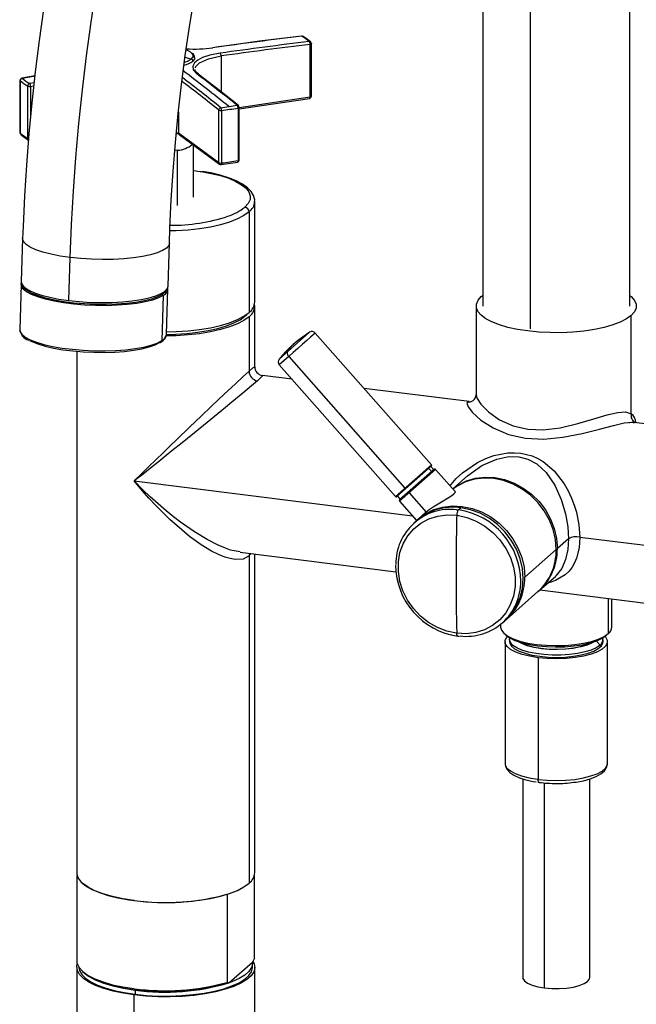
# Paper-space layout '_Dimetric' of a CAD drawing. Units: millimetres. Extents: x -134 to 154, y -852 to 254.
# Drawn here: x -117 to 22, y -113 to 108 of the extents above; entities that cross this region are included whole.
import ezdxf

# ---------------------------------------------------------------- set-up
doc = ezdxf.new("R2010")
doc.units = ezdxf.units.MM

psp = doc.layouts.new('_Dimetric')

# ---------------------------------------------------------------- linework, layer by layer
at = {"color": 7, "linetype": 'Continuous', "lineweight": 25}
for p, q in [((-12.96, 137.47), (-12.96, 43.66)), ((20.04, 43.66), (20.04, 137.47)), ((-2.3, 132.32), (-2.3, 38.51)), ((-51.77, 90.66), (-51.77, 102.45)), ((-51.47, 90.81), (-51.47, 102.61)), ((-71.77, 99.84), (-71.77, 91.77)), ((-78.5, 99.14), (-78.48, 99.16)), ((-78.11, 98.65), (-78.11, 98.64)), ((-77.69, 99.4), (-77.69, 99.41)), ((-113.63, 95.37), (-116.49, 94.87)), ((-77.56, 96.61), (-77.55, 96.83)), ((-116.9, 94.37), (-116.9, 82.58)), ((-116.87, 82.52), (-116.87, 94.31)), ((-115.2, 81.28), (-115.2, 93.08)), ((-113.8, 93.8), (-114.77, 93.63)), ((-114.55, 93.01), (-113.88, 93.13)), ((-114.55, 93.01), (-114.55, 86.6)), ((-67.69, 88.26), (-51.77, 90.66)), ((-67.69, 87.94), (-51.9, 90.31)), ((-81.32, 87.31), (-81.32, 82.55)), ((-72.3, 75.88), (-72.3, 87.68)), ((-71.66, 87.6), (-71.66, 75.8)), ((-67.96, 88.15), (-67.96, 76.35)), ((-67.69, 76.5), (-67.69, 88.3)), ((-81.8, 82.46), (-81.34, 82.34)), ((-81.8, 82.44), (-81.32, 82.33)), ((-81.34, 82.34), (-81.32, 82.33)), ((-81.32, 82.55), (-72.3, 75.88)), ((-81.32, 82.33), (-81.16, 82.22)), ((-81.16, 82.22), (-72.14, 75.55)), ((-77.94, 68.12), (-77.94, 79.83)), ((-81.62, 78.66), (-82.12, 78.6)), ((-81.62, 78.66), (-81.6, 78.67)), ((-81.62, 78.66), (-81.62, 66.22)), ((-77.94, 74.1), (-76.43, 73.9)), ((-64.19, 44.55), (-64.19, 67.18)), ((-64.19, 67.18), (-64.19, 67.11)), ((-65.48, 64.82), (-65.48, 42.19)), ((-116.35, 58.85), (-116.66, 49.18)), ((-83.68, 48.13), (-83.37, 57.8)), ((-105.98, 44.89), (-105.67, 54.55)), ((-116.68, 48.51), (-117, 38.36)), ((-84.02, 37.31), (-83.7, 47.46)), ((-84.75, 46.04), (-85.08, 35.89)), ((-84.97, 46.23), (-84.93, 46.25)), ((-13.3, 45.78), (-12.96, 46.06)), ((-64.19, 29.99), (-64.19, 43.6)), ((-14.46, 43.66), (-14.46, 23.65)), ((-66.41, 41.37), (-65.99, 41.78)), ((-66.41, 41.49), (-66.41, 41.37)), ((-65.48, 41.25), (-65.48, 28.99)), ((20.37, 19.47), (20.37, 41.54)), ((-51.88, 37.77), (-58.71, 31.75)), ((-85.59, 35.45), (-85.56, 35.47)), ((-84.02, 37.24), (-84.02, 37.31)), ((-24.49, 8), (-50.59, 37.59)), ((-104.19, 33.48), (-104.19, -83.67)), ((-56.55, 32.34), (-58.69, 30.45)), ((-56.55, 32.34), (-30.45, 2.74)), ((-58.69, 30.45), (-32.59, 0.86)), ((-55.82, 27.19), (-62.49, 28.03)), ((-16.04, 22.18), (-39.62, 25.15)), ((19.94, 17.51), (20.09, 17.52)), ((64.19, 12.07), (21.04, 17.51)), ((-32.59, 0.86), (-24.49, 8)), ((-32.31, 0.84), (-24.51, 7.72)), ((-23.57, 6.95), (-31.67, -0.19)), ((-23.85, 6.97), (-31.65, 0.09)), ((-25.1, 7.19), (-24.44, 6.44)), ((-24, 6.83), (-24.66, 7.58)), ((-19.17, 1.96), (-23.57, 6.95)), ((-16.44, 5.5), (-19.73, 2.6)), ((-91.26, 4.37), (-28.75, -3.51)), ((-32.16, 0.97), (-31.5, 0.22)), ((-29.53, 1.69), (-25.69, -2.66)), ((-31.67, -0.19), (-27.83, -4.54)), ((-18.87, -2.11), (-18.48, -2.15)), ((-18.48, -2.15), (-17.93, -1.67)), ((-18.39, -2.16), (-18.48, -2.15)), ((-25.73, -2.69), (-27.49, -4.25)), ((-18.75, -3.36), (-18.83, -3.35)), ((-27.85, -4.56), (-28.4, -5.05)), ((6.25, -8.63), (3.78, -10.81)), ((8.83, -8.24), (77.12, -16.84)), ((-3.54, -17.26), (3.53, -11.03)), ((-67.49, -11.66), (-32.5, -16.06)), ((-65.37, -11.92), (-65.48, -12.49)), ((-65.48, -12.49), (-65.11, -11.96)), ((-65.48, -12.49), (-65.48, -86.03)), ((-64.19, -83.67), (-64.19, -12.07)), ((-0.33, -20.29), (3.41, -17)), ((-7.65, -26.75), (-0.58, -20.51)), ((-0.16, -20.14), (62.49, -28.03)), ((15.23, -22.08), (15.23, -29.94)), ((16.04, -28.47), (16.04, -22.18)), ((-8.96, -27.89), (-8.96, -28.47)), ((-8.56, -27.55), (-8, -27.06)), ((-18.91, -29.85), (-18.83, -29.87)), ((-18.6, -30.49), (-18.21, -30.52)), ((-8.16, -29.94), (-7.69, -30.35)), ((14.76, -30.35), (15.23, -29.94)), ((-7.96, -31.77), (-7.96, -59.11)), ((-6.96, -31.29), (-6.96, -31.77)), ((13.36, -32.53), (12.52, -31.59)), ((13.36, -32.53), (13.36, -33)), ((14.04, -31.77), (14.04, -31.29)), ((15.04, -59.11), (15.04, -31.77)), ((-0.53, -35.35), (-0.53, -62.69)), ((-7.96, -59.11), (-7.96, -59.17)), ((15.04, -59.11), (15.03, -59.04)), ((-3.96, -62.59), (-3.96, -107.19)), ((-0.71, -62.67), (-0.53, -62.69)), ((-0.63, -63.32), (-0.3, -63.37)), ((0.88, -109.53), (0.88, -63.49)), ((11.04, -107.19), (11.04, -62.6)), ((-104.11, -104.07), (-104.11, -84.27)), ((-64.27, -102.88), (-64.27, -84.27)), ((-70.43, -88.51), (-70.43, -108.31)), ((-70, -108.4), (-64.7, -103.73)), ((-64.27, -102.88), (-64.7, -103.73)), ((-64.69, -104.89), (-64.69, -103.94)), ((-104.19, -104.89), (-104.19, -122.33)), ((-102.9, -105.83), (-102.43, -106.24)), ((-64.19, -122.33), (-64.19, -104.89)), ((-70, -108.4), (-70.43, -108.31)), ((-91.08, -110.02), (-91.08, -110.97)), ((-91.26, -128.57), (-91.26, -111.12))]:
    psp.add_line(p, q, dxfattribs=at)
at = {"color": 7, "linetype": 'Continuous', "lineweight": 25, "flags": 128}
for points in [[(-105.67, 54.55), (-105.37, 61.99), (-104.95, 69.5), (-104.39, 77.05), (-103.72, 84.64), (-102.92, 92.25), (-102.01, 99.85), (-100.97, 107.43), (-99.82, 114.98)], [(-83.37, 57.8), (-83.25, 61.12), (-82.94, 67.49), (-82.52, 73.93), (-82, 80.4), (-81.37, 86.9), (-80.64, 93.42), (-79.8, 99.92), (-78.87, 106.41), (-77.84, 112.85)], [(-111.67, 110.25), (-112.65, 103.28), (-113.53, 96.29), (-114.3, 89.29), (-114.96, 82.31), (-115.5, 75.34), (-115.94, 68.4), (-116.26, 61.51), (-116.35, 58.85)], [(-53.68, 104.32), (-63.12, 103.13), (-73.69, 101.7)], [(-53.61, 104.29), (-53.65, 104.31), (-53.68, 104.32)], [(-51.64, 102.98), (-52.33, 103.54), (-53.35, 104.24)], [(-51.47, 102.61), (-51.47, 102.6), (-51.48, 102.57), (-51.51, 102.54), (-51.55, 102.51), (-51.61, 102.49), (-51.68, 102.47), (-51.77, 102.45)], [(-79.85, 99.58), (-79.19, 99.38), (-78.48, 99.16)], [(-78.47, 100.58), (-78.13, 100.12), (-78.13, 99.63), (-78.48, 99.16)], [(-71.97, 100.46), (-74.27, 100.01), (-75.91, 99.47), (-77.02, 98.89), (-77.74, 98.29), (-78.12, 97.58), (-78.02, 96.76), (-77.22, 95.83)], [(-77.53, 97.18), (-77.52, 97.38), (-76.63, 98.31), (-74.61, 99.22), (-71.77, 99.84)], [(-73.69, 101.7), (-73.65, 101.7), (-73.61, 101.68)], [(-78.5, 99.14), (-79.18, 98.71), (-79.97, 98.41)], [(-77.69, 99.42), (-77.73, 99.16), (-78.11, 98.65)], [(-116.42, 94.84), (-113.91, 95.29), (-113.64, 95.34)], [(-76.87, 95.73), (-77.44, 96.27), (-77.56, 96.56)], [(-67.88, 88.69), (-72.14, 92.07), (-76.92, 95.76)], [(-116.87, 94.31), (-116.89, 94.34), (-116.9, 94.37)], [(-116.49, 94.87), (-116.45, 94.86), (-116.42, 94.84)], [(-51.77, 90.66), (-51.68, 90.67), (-51.61, 90.69), (-51.55, 90.72), (-51.51, 90.74), (-51.48, 90.77), (-51.47, 90.81), (-51.47, 90.81)], [(-51.9, 90.31), (-51.89, 90.31), (-51.86, 90.33), (-51.83, 90.37), (-51.8, 90.42), (-51.78, 90.49), (-51.77, 90.57), (-51.77, 90.66)], [(-69.99, 88.47), (-69.99, 88.48), (-69.98, 88.48), (-69.98, 88.48), (-69.98, 88.48), (-69.98, 88.48), (-69.98, 88.48), (-69.98, 88.48), (-69.97, 88.48)], [(-69.77, 87.86), (-69.78, 87.86), (-69.78, 87.86), (-69.78, 87.86), (-69.78, 87.86), (-69.78, 87.86), (-69.78, 87.86), (-69.79, 87.86), (-69.79, 87.86)], [(-67.69, 88.3), (-67.7, 88.28), (-67.72, 88.25), (-67.76, 88.22), (-67.81, 88.19), (-67.88, 88.17), (-67.96, 88.15)], [(-116.9, 82.58), (-116.89, 82.55), (-116.87, 82.52)], [(-116.73, 82.2), (-116.04, 81.64), (-115.02, 80.94)], [(-71.78, 75.46), (-70.16, 75.68), (-68.11, 76.01)], [(-71.66, 75.8), (-71.66, 75.71), (-71.67, 75.63), (-71.69, 75.56), (-71.71, 75.51), (-71.74, 75.47), (-71.77, 75.46), (-71.78, 75.46)], [(-69.79, 76.06), (-69.78, 76.06), (-69.78, 76.06), (-69.78, 76.06), (-69.78, 76.06), (-69.77, 76.06), (-69.77, 76.06), (-69.77, 76.06), (-69.77, 76.06)], [(-67.96, 76.35), (-67.97, 76.26), (-67.98, 76.18), (-68, 76.12), (-68.03, 76.06), (-68.06, 76.03), (-68.1, 76.01), (-68.11, 76.01)], [(-67.96, 76.35), (-67.88, 76.37), (-67.81, 76.39), (-67.76, 76.42), (-67.72, 76.45), (-67.7, 76.48), (-67.69, 76.5)], [(-76.43, 73.9), (-76.27, 73.88), (-73.99, 73.46), (-71.91, 72.95), (-70.05, 72.35), (-68.45, 71.67), (-67.15, 70.92), (-66.16, 70.12), (-65.51, 69.28), (-65.21, 68.42), (-65.26, 67.56), (-65.67, 66.71), (-66.41, 65.88)], [(-64.23, 67.09), (-64.21, 67.51), (-64.46, 68.47), (-64.99, 69.36), (-65.81, 70.22), (-66.95, 71.04), (-68.39, 71.8), (-70.07, 72.48), (-71.96, 73.06), (-74.03, 73.55), (-76.01, 73.9)], [(-65.48, 64.82), (-66.62, 63.99), (-68.08, 63.22), (-69.84, 62.53), (-71.88, 61.92), (-74.14, 61.41), (-76.59, 61.01), (-79.18, 60.72), (-81.86, 60.55), (-83.26, 60.52)], [(-105.67, 54.55), (-107.91, 54.88), (-109.96, 55.29), (-111.79, 55.77), (-113.35, 56.3), (-114.62, 56.88), (-115.55, 57.49), (-116.13, 58.12), (-116.35, 58.75), (-116.35, 58.85)], [(-83.37, 57.8), (-83.52, 57.26), (-84.03, 56.66), (-84.9, 56.1), (-86.1, 55.59), (-87.61, 55.13), (-89.4, 54.75), (-91.41, 54.45), (-93.62, 54.24), (-95.97, 54.11), (-98.4, 54.08), (-100.86, 54.15), (-103.3, 54.3), (-105.67, 54.55)], [(-116.66, 49.18), (-116.66, 49.09), (-116.44, 48.46), (-115.86, 47.83), (-114.92, 47.22), (-113.66, 46.64), (-112.1, 46.11), (-110.27, 45.63), (-108.21, 45.22), (-105.98, 44.89)], [(-84.75, 46.04), (-85.79, 45.5), (-87.15, 45.01), (-88.8, 44.59), (-90.71, 44.25), (-92.83, 43.99), (-95.11, 43.82), (-97.5, 43.74), (-99.96, 43.76), (-102.42, 43.87), (-104.83, 44.08), (-107.14, 44.37), (-109.29, 44.74), (-111.24, 45.18), (-112.94, 45.69), (-114.35, 46.25), (-115.46, 46.84), (-116.21, 47.46), (-116.62, 48.1), (-116.65, 48.73), (-116.62, 48.84)], [(-84.97, 46.23), (-86.01, 45.7), (-87.36, 45.22), (-89, 44.81), (-90.89, 44.48), (-92.98, 44.23), (-95.24, 44.06), (-97.6, 43.99), (-100.02, 44.01), (-102.45, 44.12), (-104.82, 44.32), (-107.09, 44.61), (-109.21, 44.98), (-111.13, 45.42), (-112.8, 45.92), (-114.19, 46.47), (-115.27, 47.06), (-116.02, 47.67), (-116.41, 48.29), (-116.46, 48.49)], [(-105.98, 44.89), (-103.61, 44.64), (-101.17, 44.48), (-98.71, 44.42), (-96.27, 44.45), (-93.93, 44.57), (-91.72, 44.79), (-89.71, 45.09), (-87.92, 45.47), (-86.41, 45.92), (-85.21, 46.44), (-84.34, 47), (-83.83, 47.6), (-83.68, 48.13)], [(-84.16, 46.94), (-84.25, 46.83), (-84.93, 46.25)], [(-83.92, 47.46), (-83.92, 47.43), (-84.16, 46.94)], [(20.37, 41.54), (19.3, 40.76), (17.9, 40.04), (16.21, 39.4), (14.26, 38.84), (12.09, 38.38), (9.75, 38.03), (7.28, 37.79), (4.74, 37.67), (2.17, 37.68), (-0.37, 37.8), (-2.83, 38.05), (-5.16, 38.41), (-7.31, 38.87), (-9.25, 39.43), (-10.92, 40.08), (-12.3, 40.81), (-13.36, 41.59), (-14.07, 42.41), (-14.42, 43.26), (-14.41, 44.11), (-14.04, 44.96), (-13.3, 45.78)], [(20.04, 46.06), (20.43, 45.73), (21.14, 44.91), (21.5, 44.06), (21.48, 43.2), (21.11, 42.36), (20.37, 41.54)], [(-84, 37.88), (-81.86, 37.93), (-79.18, 38.09), (-76.59, 38.38), (-74.14, 38.78), (-71.88, 39.29), (-69.84, 39.9), (-68.08, 40.6), (-66.62, 41.36), (-65.48, 42.19)], [(-65.48, 41.25), (-66.62, 40.42), (-68.08, 39.65), (-69.84, 38.96), (-71.88, 38.35), (-74.14, 37.84), (-76.59, 37.44), (-79.18, 37.15), (-81.86, 36.98), (-84.08, 36.94)], [(-84.02, 37.27), (-81.97, 37.31), (-79.43, 37.47), (-76.97, 37.75), (-74.64, 38.13), (-72.49, 38.61), (-70.56, 39.19), (-68.89, 39.85), (-67.49, 40.58), (-66.41, 41.37)], [(-117, 38.36), (-116.94, 37.95), (-116.54, 37.32), (-115.78, 36.7), (-114.68, 36.1), (-113.26, 35.54), (-111.56, 35.04), (-109.61, 34.59), (-107.46, 34.22), (-105.15, 33.93), (-102.74, 33.73), (-100.28, 33.61), (-97.83, 33.6), (-95.43, 33.67), (-93.15, 33.84), (-91.03, 34.1), (-89.13, 34.45), (-87.48, 34.86), (-86.12, 35.35), (-85.08, 35.89)], [(-114.77, 35.92), (-114.28, 35.67), (-112.91, 35.13), (-111.26, 34.64), (-109.38, 34.21), (-107.3, 33.85), (-105.06, 33.57), (-102.73, 33.37), (-100.35, 33.26), (-97.97, 33.24), (-95.65, 33.31), (-93.44, 33.48), (-91.38, 33.73), (-89.53, 34.06), (-87.93, 34.46), (-86.6, 34.93), (-85.59, 35.45)], [(-50.59, 37.59), (-50.7, 37.5), (-51.07, 37.17), (-51.69, 36.63), (-52.5, 35.91), (-53.47, 35.06), (-54.51, 34.14), (-55.56, 33.21), (-56.55, 32.34)], [(-65.48, 28.99), (-66.81, 27.8), (-68.63, 26.12), (-70.97, 23.93), (-73.89, 21.16), (-76.23, 18.94), (-78.83, 16.45), (-81.74, 13.65), (-83.18, 12.25), (-84.73, 10.74), (-86.4, 9.13), (-87.97, 7.59), (-89.48, 6.11), (-91.26, 4.37)], [(-65.48, 28.99), (-64.61, 29.74), (-64.21, 30.02), (-64.2, 29.99)], [(-63.61, 26.87), (-64.96, 25.7), (-66.85, 24.1), (-69.32, 22.05), (-70.8, 20.83), (-72.42, 19.5), (-74.92, 17.47), (-77.72, 15.2), (-80.86, 12.66), (-82.42, 11.41), (-84.11, 10.05), (-85.92, 8.61), (-87.65, 7.23), (-89.3, 5.92), (-91.26, 4.37)], [(-63.61, 26.87), (-62.76, 27.64), (-62.43, 28), (-62.5, 27.98)], [(-16.04, 22.12), (-16.29, 22.19), (-16.57, 21.83), (-16.26, 20.99), (-15.27, 19.71), (-13.41, 18.05), (-10.63, 16.28), (-7.2, 14.83), (-3.37, 13.98), (0.71, 13.78), (4.99, 14.18), (9.35, 15.04), (13.23, 16.03), (16.36, 16.85), (18.8, 17.38), (20.62, 17.53), (21.03, 17.45)], [(-14.43, 23.65), (-14.24, 22.92), (-13.38, 21.61), (-11.71, 19.9), (-9.21, 18.12), (-6.18, 16.74), (-2.88, 15.99), (0.61, 15.86), (4.41, 16.32), (8.36, 17.26), (12, 18.34), (14.99, 19.23), (17.31, 19.75), (19.08, 19.86), (20.37, 19.47)], [(20.44, 17.54), (20.83, 17.56), (21.07, 17.5)], [(-20.3, 3.24), (-20.08, 3.55), (-18.92, 4.88), (-17.54, 6.19), (-14.17, 8.5), (-12.3, 9.39), (-10.48, 10.04), (-7.35, 10.65), (-5.87, 10.71), (-4.44, 10.61), (-1.86, 9.97), (-0.62, 9.42), (0.57, 8.72), (3.06, 6.61), (5.28, 3.73), (6.18, 2.17), (6.96, 0.5), (7.58, -1.1), (8.05, -2.64), (8.64, -5.5), (8.83, -8.24)], [(-16.43, 5.5), (-13.17, 7.83), (-9.83, 9.28), (-7.11, 9.82), (-4.85, 9.78), (-2.83, 9.26), (-0.82, 8.17), (1.26, 6.23), (3.18, 3.42), (4.64, 0.19), (5.59, -3.02), (6.1, -5.95), (6.25, -8.63)], [(-19.72, 2.59), (-18.5, 3.44), (-16.62, 4.36), (-14.59, 4.95), (-12.45, 5.2), (-10.25, 5.1), (-8.06, 4.65), (-5.92, 3.86), (-3.88, 2.76), (-2.01, 1.36), (-0.33, -0.29), (1.1, -2.16), (2.25, -4.2), (3.09, -6.35), (3.61, -8.58), (3.78, -10.81)], [(3.53, -11.03), (3.36, -8.79), (2.84, -6.57), (2, -4.42), (0.85, -2.38), (-0.58, -0.51), (-2.25, 1.14), (-4.13, 2.54), (-6.16, 3.64), (-8.31, 4.43), (-10.5, 4.88), (-12.7, 4.98), (-14.84, 4.74), (-16.87, 4.14), (-18.75, 3.22), (-19.71, 2.57)], [(-65.48, -12.49), (-66.81, -13.18), (-68.63, -13.28), (-69.73, -13.09), (-70.95, -12.73), (-72.36, -12.16), (-73.89, -11.39), (-76.22, -9.96), (-78.82, -8.09), (-81.73, -5.67), (-83.17, -4.36), (-84.73, -2.87), (-86.39, -1.17), (-87.96, 0.52), (-89.47, 2.23), (-91.26, 4.37)], [(-69.61, -11.17), (-70.79, -10.77), (-72.43, -10.09), (-74.92, -8.81), (-77.72, -7.11), (-80.86, -4.9), (-82.42, -3.7), (-84.12, -2.32), (-85.93, -0.76), (-87.66, 0.82), (-89.31, 2.4), (-91.26, 4.37)], [(-30.25, 2.66), (-30.27, 2.65), (-30.29, 2.64), (-30.31, 2.65), (-30.34, 2.66), (-30.37, 2.67), (-30.4, 2.69), (-30.43, 2.72), (-30.45, 2.74)], [(-29.59, 1.91), (-29.6, 1.89), (-29.6, 1.87), (-29.6, 1.85), (-29.6, 1.82), (-29.59, 1.79), (-29.57, 1.76), (-29.55, 1.72), (-29.53, 1.69)], [(-25.73, -2.69), (-24.99, -2.09), (-24.14, -1.47), (-22.26, -0.31), (-20.56, 0.68), (-19.92, 1.09), (-19.46, 1.45), (-19.18, 1.74), (-19.09, 1.97), (-19.2, 2.01)], [(-27.67, -4.4), (-27.49, -4.25), (-25.82, -3.02), (-23.94, -2.09), (-21.91, -1.5), (-19.77, -1.25), (-17.57, -1.35), (-15.38, -1.81), (-13.24, -2.59), (-11.2, -3.7), (-9.32, -5.09), (-7.65, -6.75), (-6.22, -8.61), (-5.07, -10.65), (-4.23, -12.81), (-3.71, -15.03), (-3.54, -17.26)], [(-8, -27.06), (-6.57, -25.55), (-5.42, -23.8), (-4.58, -21.86), (-4.07, -19.77), (-3.89, -17.58), (-4.07, -15.34), (-4.58, -13.12), (-5.42, -10.96), (-6.57, -8.93), (-8, -7.06), (-9.68, -5.41), (-11.56, -4.01), (-13.59, -2.9), (-15.73, -2.12), (-17.93, -1.67)], [(-18.91, -29.85), (-21.07, -29.39), (-23.17, -28.58), (-25.15, -27.44), (-26.96, -26), (-28.55, -24.32), (-29.87, -22.42), (-30.9, -20.36), (-31.59, -18.21), (-31.94, -16.01), (-31.94, -13.82), (-31.57, -11.71), (-30.86, -9.74), (-29.83, -7.95), (-28.49, -6.39), (-26.9, -5.12), (-25.08, -4.15), (-23.09, -3.53), (-20.99, -3.26), (-18.83, -3.35)], [(-18.75, -3.36), (-16.59, -3.83), (-14.49, -4.64), (-12.51, -5.78), (-10.7, -7.21), (-9.11, -8.9), (-7.79, -10.79), (-6.76, -12.85), (-6.07, -15.01), (-5.72, -17.21), (-5.72, -19.39), (-6.09, -21.5), (-6.8, -23.48), (-7.83, -25.27), (-9.17, -26.82), (-10.76, -28.1), (-12.58, -29.06), (-14.57, -29.69), (-16.67, -29.96), (-18.83, -29.87)], [(8.83, -8.24), (8.65, -10.69), (8.09, -12.97), (7.66, -14.01), (7.11, -14.99), (6.41, -15.92), (5.56, -16.75), (3.36, -18.03), (2.07, -18.42), (1.67, -18.49)], [(6.25, -8.63), (6.1, -11.06), (5.63, -13.29), (4.79, -15.28), (3.42, -16.98), (3.41, -16.99)], [(-67.48, -11.6), (-69.3, -11.27), (-69.61, -11.17)], [(-8.96, -28.47), (-8.8, -29.14), (-8.26, -29.84), (-7.37, -30.5), (-6.14, -31.1), (-4.62, -31.62), (-2.85, -32.05), (-0.88, -32.36), (1.21, -32.56), (3.38, -32.63), (5.55, -32.58), (7.67, -32.4), (9.65, -32.1), (11.45, -31.69), (13.01, -31.18), (14.28, -30.59), (15.23, -29.94)], [(-18.6, -30.49), (-18.61, -30.49), (-18.67, -30.46), (-18.72, -30.4), (-18.76, -30.3), (-18.8, -30.18), (-18.82, -30.03), (-18.83, -29.87)], [(-0.53, -35.35), (-2.44, -35.04), (-4.14, -34.62), (-5.58, -34.1), (-6.72, -33.5), (-7.5, -32.85), (-7.91, -32.15), (-7.92, -31.44), (-7.55, -30.75), (-7.4, -30.58)], [(-7.69, -30.35), (-6.93, -30.89), (-5.75, -31.47), (-4.29, -31.97), (-2.59, -32.38), (-0.71, -32.68), (1.31, -32.87), (3.39, -32.94), (5.47, -32.88), (7.5, -32.71), (9.41, -32.43), (11.14, -32.03), (12.63, -31.55), (13.85, -30.98), (14.76, -30.35)], [(13.36, -32.53), (12.51, -33.11), (11.35, -33.63), (9.93, -34.07), (8.29, -34.41), (6.49, -34.65), (4.59, -34.78), (2.65, -34.78), (0.75, -34.67), (-1.07, -34.44), (-2.72, -34.1), (-4.17, -33.67), (-5.35, -33.16), (-6.22, -32.59), (-6.77, -31.97), (-6.96, -31.32), (-6.9, -30.91)], [(14.47, -30.58), (14.57, -30.69), (14.98, -31.38), (14.99, -32.09), (14.62, -32.78), (13.87, -33.45), (12.77, -34.05), (11.35, -34.58), (9.67, -35.01), (7.78, -35.33), (5.74, -35.53), (3.63, -35.6), (1.52, -35.54), (-0.53, -35.35)], [(-6.96, -31.77), (-6.91, -32.12), (-6.54, -32.75), (-5.82, -33.35), (-4.79, -33.9), (-3.47, -34.37), (-1.92, -34.76), (-0.18, -35.04)], [(12.05, -31.76), (11.6, -32.03), (10.46, -32.52), (9.06, -32.93), (7.44, -33.24), (5.68, -33.44), (3.83, -33.52), (1.97, -33.48), (0.18, -33.31), (-1.49, -33.04), (-2.97, -32.66), (-4.19, -32.19), (-4.98, -31.76)], [(-4.51, -31.9), (-4.03, -32.15), (-2.83, -32.61), (-1.39, -32.98), (0.25, -33.25), (2.01, -33.41), (3.83, -33.45), (5.63, -33.37), (7.36, -33.18), (8.94, -32.87), (10.31, -32.47), (11.43, -31.99), (11.59, -31.9)], [(-0.18, -35.04), (1.69, -35.21), (3.62, -35.27), (5.55, -35.2), (7.41, -35.02), (9.14, -34.73), (10.67, -34.33), (11.97, -33.85), (12.97, -33.3), (13.66, -32.7), (14, -32.06), (14.04, -31.77)], [(-7.96, -59.17), (-7.92, -59.45), (-7.54, -60.14), (-6.78, -60.8), (-5.68, -61.4), (-4.26, -61.92), (-2.59, -62.35), (-0.71, -62.67)], [(-7.93, -59.21), (-7.86, -59.77), (-7.49, -60.5), (-6.89, -61.15), (-5.98, -61.77), (-4.75, -62.33), (-3.31, -62.8), (-1.69, -63.16), (-0.98, -63.27)], [(-0.53, -62.69), (1.5, -62.88), (3.61, -62.94), (5.71, -62.87), (7.74, -62.68), (9.62, -62.36), (11.3, -61.93), (12.72, -61.41), (13.83, -60.81), (14.6, -60.16), (14.99, -59.47), (15.04, -59.11)], [(7.45, -63.35), (8, -63.29), (9.66, -62.98), (11.16, -62.57), (12.47, -62.06), (13.57, -61.44), (14.36, -60.76), (14.83, -60.04), (15.03, -59.28), (15, -59.01)], [(-0.3, -63.37), (-0.31, -63.37), (-0.37, -63.34), (-0.43, -63.27), (-0.47, -63.16), (-0.5, -63.03), (-0.52, -62.87), (-0.53, -62.69)], [(-104.19, -83.67), (-104.16, -84), (-103.85, -84.9), (-103.16, -85.78), (-102.12, -86.62), (-100.75, -87.41), (-99.07, -88.13), (-97.12, -88.76), (-94.92, -89.3), (-92.52, -89.74), (-89.97, -90.06), (-87.3, -90.26), (-84.59, -90.34), (-81.86, -90.3), (-79.18, -90.13), (-76.59, -89.84), (-74.14, -89.44), (-71.88, -88.93), (-69.84, -88.32), (-68.08, -87.63), (-66.62, -86.86), (-65.48, -86.03)], [(-91.26, -89.91), (-93.8, -89.52), (-96.15, -89.02), (-98.27, -88.41), (-100.11, -87.71), (-101.65, -86.93), (-102.84, -86.08), (-103.66, -85.19), (-104.11, -84.27)], [(-64.56, -103.61), (-64.32, -104.11), (-64.19, -105.02), (-64.43, -105.93), (-65.04, -106.81), (-66.01, -107.66), (-67.31, -108.46), (-68.93, -109.2), (-70.83, -109.85), (-72.98, -110.41), (-75.34, -110.87), (-77.87, -111.21), (-80.51, -111.44), (-83.22, -111.55), (-85.95, -111.53), (-88.65, -111.39), (-91.26, -111.12)], [(-64.7, -103.73), (-64.69, -104.07), (-64.93, -104.96), (-65.52, -105.82), (-66.46, -106.65), (-67.73, -107.43), (-69.31, -108.15), (-71.16, -108.78), (-73.26, -109.33), (-75.56, -109.77), (-78.02, -110.11), (-80.6, -110.33), (-83.24, -110.44), (-85.9, -110.42), (-88.53, -110.28), (-91.08, -110.02)], [(-91.26, -111.12), (-93.74, -110.74), (-96.04, -110.26), (-98.13, -109.67), (-99.95, -108.99), (-101.48, -108.24), (-102.69, -107.42), (-103.55, -106.56), (-104.05, -105.66), (-104.18, -104.75), (-104.07, -104.18)], [(-104.11, -104.07), (-103.66, -104.99), (-102.84, -105.88), (-101.65, -106.73), (-100.11, -107.51), (-98.27, -108.21), (-96.15, -108.82), (-93.8, -109.32), (-91.26, -109.71)], [(-103.69, -104.96), (-103.55, -105.64), (-103.07, -106.52), (-102.22, -107.36), (-101.05, -108.15), (-99.56, -108.89), (-97.78, -109.55), (-95.75, -110.12), (-93.5, -110.6), (-91.08, -110.97)], [(-91.08, -110.97), (-88.53, -111.22), (-85.9, -111.36), (-83.24, -111.38), (-80.6, -111.28), (-78.02, -111.05), (-75.56, -110.72), (-73.26, -110.27), (-71.16, -109.73), (-69.31, -109.09), (-67.73, -108.37), (-66.46, -107.6), (-65.52, -106.77), (-64.93, -105.9), (-64.69, -105.02), (-64.69, -104.89)], [(-102.43, -106.24), (-101.53, -106.91), (-100.04, -107.73), (-98.21, -108.46), (-96.07, -109.1), (-93.68, -109.62), (-91.08, -110.02)], [(-91.08, -110.02), (-93.5, -109.66), (-95.75, -109.18), (-97.78, -108.61), (-99.56, -107.95), (-101.05, -107.21), (-102.22, -106.42), (-102.43, -106.24)], [(-3.96, -107.19), (-3.94, -107.41), (-3.6, -107.96), (-2.91, -108.47), (-1.9, -108.91), (-0.61, -109.27), (0.88, -109.53)], [(0.88, -109.53), (2.51, -109.67), (4.19, -109.68), (5.84, -109.57), (7.37, -109.34), (8.71, -109), (9.79, -108.57), (10.55, -108.07), (10.97, -107.53), (11.04, -107.19)]]:
    psp.add_lwpolyline(points, dxfattribs=at)
at = {"color": 7, "linetype": 'Continuous', "lineweight": 25}
for centre, radius, start, end in [((79.75, -994.37), 1106.73, 96.92091, 97.96549), ((-53.62, 103.82), 0.5, 57.4986, 96.9202), ((-53.55, 103.93), 0.371, 57.9579, 99.2112), ((-60.98, 92.58), 13.85, 49.3186, 57.7958), ((81.4, -995.58), 1106.73, 96.92091, 97.96549), ((81.54, -995.76), 1106.27, 96.92091, 97.96549), ((-52.61, 102.54), 0.85, 354.4995, 39.7595), ((-51.91, 102.67), 0.413, 49.6436, 96.5835), ((-51.97, 102.61), 0.5, 0, 48.9885), ((-77.58, 129.34), 27.94, 265.8884, 278.1584), ((-80.67, 97.96), 3.42, 49.9401, 71.2536), ((-78.79, 99.52), 1.08, 354.4436, 55.3492), ((-72.63, 99.91), 0.867, 355.632, 40.0465), ((-81.38, 103.14), 5.55, 284.195, 306.0775), ((-78.66, 98.64), 0.549, 1.2033, 71.4435), ((-350.62, -260.88), 448.11, 51.2263, 52.8912), ((-77.15, 95.44), 0.394, 53.3694, 99.5503), ((-349.98, -262.12), 450.03, 51.2325, 52.6925), ((-116.4, 94.37), 0.5, 100.1803, 180), ((-116.32, 94.3), 0.547, 99.8472, 178.9332), ((-107.72, 104.96), 14.04, 229.3186, 237.7958), ((-107.39, 105.34), 13.85, 229.3186, 237.7958), ((-114.63, 93.08), 0.566, 103.8664, 179.6497), ((-114.75, 94.09), 1.1, 246.2007, 280.6725), ((-115.46, 93.04), 0.906, 358.0619, 40.6606), ((-354.44, -263.66), 450.61, 51.2331, 52.5661), ((-353.88, -262.99), 450.45, 51.2328, 52.6234), ((-51.97, 90.81), 0.5, 278.5572, 0), ((-81.61, 165.82), 78.21, 278.5588, 279.8847), ((-68.78, 88.2), 0.82, 356.5908, 43.6588), ((-68.12, 88.38), 0.392, 52.0692, 99.6661), ((-68.19, 88.3), 0.5, 360, 51.2396), ((-71.73, 87.67), 0.561, 100.2705, 178.3003), ((-71.84, 88.62), 1.04, 244.2101, 280.1698), ((-82.44, 171.31), 83.77, 277.2745, 278.5503), ((-72.66, 87.65), 0.998, 356.7143, 34.5062), ((-82.42, 171.86), 84.94, 277.2745, 278.5503), ((-81.58, 166.29), 79.32, 278.5588, 279.8847), ((-116.4, 82.58), 0.5, 180, 228.9885), ((-107.72, 93.16), 14.04, 229.3186, 237.7958), ((-116.45, 82.51), 0.415, 178.8918, 228.2929), ((-83.89, 79.07), 4.33, 53.592, 56.3426), ((-81.09, 82.66), 0.401, 177.9759, 232.0169), ((-80.92, 82.54), 0.405, 178.266, 232.6122), ((-81.86, 84.4), 5.74, 272.6021, 309.9845), ((-71.84, 76.82), 1.04, 244.2101, 280.1698), ((-71.89, 75.87), 0.407, 178.469, 232.4092), ((-71.84, 75.95), 0.5, 233.5572, 277.281), ((-82.42, 160.06), 84.94, 277.2745, 278.5503), ((-81.58, 154.48), 79.31, 278.5634, 279.8847), ((-68.19, 76.5), 0.5, 279.8929, 0), ((-67.37, 67.4), 3.2, 306.3373, 354.8974), ((-74.02, 75.4), 12.19, 288.0684, 308.5895), ((-66.57, 64.8), 1.09, 1.0587, 81.7605), ((-83.23, 104.5), 42.71, 270.0301, 287.7169), ((-85.37, 47.57), 1.65, 292.0264, 8.0043), ((-84.97, 46.04), 0.213, 358.3444, 81.3328), ((-67.35, 44.75), 3.17, 306.2095, 356.3426), ((-67.09, 43.64), 2.89, 303.9745, 8.6235), ((-114.01, 38.78), 2.98, 186.1926, 250.9165), ((-36.08, 12.97), 29.41, 122.5001, 140.3192), ((-51.34, 36.93), 1, 41.4096, 122.5001), ((-85.51, 35.89), 0.428, 262.6013, 359.9781), ((-86.14, 37.44), 2.1, 294.2976, 353.7138), ((-85.84, 37.57), 1.85, 294.411, 349.707), ((-55.87, 33.14), 1.05, 169.0383, 229.8562), ((-51.03, 29.95), 6.78, 131.5615, 150.0262), ((-57.94, 31.11), 1, 140.3191, 221.4096), ((-63.3, 29.03), 2.18, 181.0403, 261.779), ((-62.29, 29.95), 1.89, 177.7886, 264.1205), ((-16.15, 23.79), 1.69, 259.3697, 356.1085), ((22.06, 19.05), 1.74, 165.9908, 245.4171), ((18.91, 17.43), 2.51, 0.7019, 54.4961), ((-24.64, 7.87), 0.2, 311.4096, 41.4096), ((-23.72, 6.82), 0.2, 41.4096, 131.4097), ((-32.44, 0.99), 0.2, 221.4096, 311.4097), ((-31.52, -0.06), 0.2, 131.4096, 221.4096), ((-20.3, -14.24), 12.21, 83.2738, 180.7377), ((-19.71, -14.02), 12.48, 81.7971, 130.7057), ((-16.91, -3.27), 1.92, 144.6018, 182.5), ((-20.78, -18.32), 16.33, 0.4333, 81.5958), ((564.18, -16.81), 583.16, 178.67746, 179.99365), ((8.09, -12.1), 3.93, 79.1935, 117.921), ((-9.01, -11.23), 12.54, 312.2325, 0.9032), ((-8.65, -11.05), 12.43, 311.2467, 1.1108), ((-16.35, -14.45), 16.2, 180.2699, 261.9932), ((529.12, -16.82), 548.1, 179.9924, 181.3642), ((-15.97, -17.51), 12.43, 310.9079, 1.1157), ((-16.66, -18.35), 12.21, 263.2738, 0.7377), ((14.14, -28.39), 1.89, 304.9445, 357.6076), ((12.55, -31.3), 1.48, 303.3011, 15.1276), ((3.18, -36.31), 27.28, 262.6636, 270.8093), ((4.01, -39.5), 24.1, 268.9519, 278.2007), ((-67.35, -83.47), 3.17, 306.2095, 356.3426), ((-84.28, -38.04), 52.34, 262.3342, 285.3384), ((-84.28, -57.84), 52.34, 262.3342, 285.3384), ((-84.27, -60.74), 49.75, 262.1285, 286.6624)]:
    psp.add_arc(centre, radius, start, end, dxfattribs=at)

doc.saveas('drawing.dxf')
